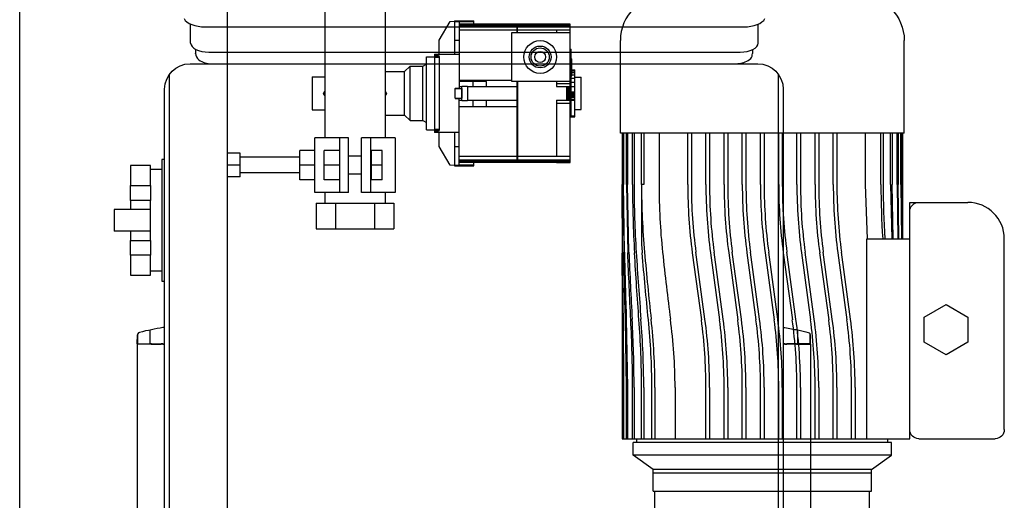
# Model space of a CAD drawing. Extents: x -286 to 291, y 0 to 1150.
# Drawn here: x -250 to 291, y 500 to 765 of the extents above; entities that cross this region are included whole.
import ezdxf

# ---------------------------------------------------------------- set-up
doc = ezdxf.new("R2010")
doc.units = 0
doc.layers.add('2DH_OBJ_ref_253', color=252, linetype='Continuous')

msp = doc.modelspace()

# ---------------------------------------------------------------- linework, layer by layer
at = {"layer": '2DH_OBJ_ref_253', "color": 252, "extrusion": (0, 1, 0)}
for p, q in [((-249.65, 108.74), (-249.65, 944.05)), ((-135.35, 300.3), (-135.35, 883.1)), ((-81.97, 855.28), (-81.97, 699.5)), ((-48.72, 855.28), (-48.72, 699.5)), ((-19.08, 753.19), (-13.11, 763.46)), ((-13.11, 763.46), (-10.78, 763.74)), ((-10.78, 763.74), (-10.6, 763.75)), ((-10.6, 763.94), (-10.6, 745.5)), ((-10.6, 763.94), (-8.1, 763.94)), ((-10.6, 763.46), (-0.1, 763.46)), ((-8.1, 763.94), (-8.1, 726.75)), ((-8.1, 763.9), (-6.1, 763.94)), ((-8.1, 763.9), (-0.1, 763.9)), ((-6.1, 763.94), (-6.1, 763.9)), ((-0.1, 762), (-0.1, 763.9)), ((-155.7, 751.66), (-155.7, 762.1)), ((-147.7, 760.58), (148.3, 760.58)), ((23.8, 762), (-8.1, 762)), ((23.8, 761.96), (-8.1, 761.96)), ((23.8, 761.85), (-8.1, 761.85)), ((23.8, 761.67), (-8.1, 761.67)), ((23.8, 761.42), (-8.1, 761.42)), ((23.8, 761.13), (-8.1, 761.13)), ((23.8, 760.81), (-8.1, 760.81)), ((23.8, 758.67), (-8.1, 758.67)), ((23.8, 757.5), (23.8, 762)), ((23.9, 757.5), (23.9, 762)), ((52.9, 762), (23.9, 762)), ((45.4, 761.96), (23.9, 761.96)), ((45.4, 761.85), (23.9, 761.85)), ((45.4, 761.67), (23.9, 761.67)), ((45.4, 761.42), (23.9, 761.42)), ((45.4, 761.13), (23.9, 761.13)), ((52.9, 760.81), (23.9, 760.81)), ((52.9, 758.67), (23.9, 758.67)), ((45.4, 760.81), (45.4, 762)), ((45.4, 761.96), (52.9, 761.96)), ((45.4, 761.85), (52.9, 761.85)), ((45.4, 761.66), (52.9, 761.66)), ((45.4, 761.42), (52.9, 761.42)), ((45.4, 761.13), (52.9, 761.13)), ((45.4, 758.67), (45.4, 757.5)), ((52.9, 686), (52.9, 762)), ((156.3, 751.66), (156.3, 762.1)), ((-19.08, 745.5), (-19.08, 753.19)), ((-10.6, 753.19), (-8.1, 753.19)), ((20.9, 730.5), (20.9, 757.5)), ((20.9, 757.5), (52.9, 757.5)), ((80.5, 702), (80.5, 753)), ((236.5, 702), (236.5, 753)), ((-152.95, 748.21), (-152.95, 746.02)), ((52.9, 748.25), (53.4, 748.25)), ((52.9, 747.72), (53.4, 747.72)), ((53.4, 711), (53.4, 748.25)), ((153.05, 747.97), (153.05, 745.98)), ((-152.95, 746.06), (-152.95, 745.98)), ((-145.7, 746.66), (146.3, 746.66)), ((-26.1, 704), (-26.1, 744)), ((-26.1, 744), (-21.6, 744)), ((-21.6, 745.5), (-8.1, 745.5)), ((-21.6, 745.5), (-21.6, 702.5)), ((-21.6, 745.46), (-20.3, 745.46)), ((-21.6, 745.35), (-20, 745.35)), ((-21.6, 745.16), (-19.73, 745.16)), ((-21.6, 744.91), (-19.5, 744.91)), ((-21.6, 744.61), (-19.3, 744.61)), ((-21.6, 744.27), (-19.16, 744.27)), ((-21.6, 743.89), (-19.1, 743.89)), ((-20.6, 745.5), (-20.3, 745.46)), ((-20.3, 745.46), (-20, 745.35)), ((-20, 745.35), (-19.73, 745.16)), ((-19.73, 745.16), (-19.5, 744.91)), ((-19.5, 744.91), (-19.3, 744.61)), ((-19.3, 744.61), (-19.16, 744.27)), ((-19.16, 744.27), (-19.1, 744.03)), ((-19.1, 744.03), (-19.1, 703.97)), ((52.9, 746.24), (53.4, 746.24)), ((52.9, 743.86), (53.4, 743.86)), ((52.9, 743.51), (53.4, 743.51)), ((52.9, 743.5), (53.4, 743.5)), ((52.9, 743.48), (53.4, 743.48)), ((52.9, 743.43), (53.4, 743.43)), ((52.9, 743.37), (53.4, 743.37)), ((52.9, 743.29), (53.4, 743.29)), ((52.9, 743.2), (53.4, 743.2)), ((52.9, 743.11), (53.4, 743.11)), ((52.9, 743), (53.4, 743)), ((52.9, 742.9), (53.4, 742.9)), ((53.4, 742.92), (53.9, 742.92)), ((53.4, 742.24), (53.9, 742.24)), ((53.9, 733.64), (53.9, 742.92)), ((-156, 740.25), (156, 740.25)), ((-48.72, 736), (-38.1, 736)), ((-38.1, 736), (-35.1, 739)), ((-38.1, 712), (-38.1, 736)), ((-35.1, 709), (-35.1, 739)), ((-35.1, 739), (-28.1, 739)), ((-28.1, 739), (-26.1, 740)), ((-28.1, 709), (-28.1, 739)), ((53.4, 740.85), (53.9, 740.85)), ((53.4, 738.81), (53.9, 738.81)), ((53.4, 736.21), (53.9, 736.21)), ((53.9, 736.94), (55.4, 736.94)), ((53.9, 736.47), (55.4, 736.47)), ((55.4, 711.04), (55.4, 736.94)), ((-167.39, 323.03), (-167.39, 734.18)), ((-88.85, 733), (-88.85, 715)), ((-88.85, 733), (-81.97, 733)), ((-8.1, 731.25), (20.9, 731.25)), ((52.9, 735.79), (53.4, 735.79)), ((52.9, 734.69), (53.4, 734.69)), ((52.9, 734.68), (53.4, 734.68)), ((52.9, 734.64), (53.4, 734.64)), ((52.9, 734.58), (53.4, 734.58)), ((52.9, 734.5), (53.4, 734.5)), ((52.9, 734.41), (53.4, 734.41)), ((52.9, 734.31), (53.4, 734.31)), ((52.9, 734.21), (53.4, 734.21)), ((52.9, 734.1), (53.4, 734.1)), ((52.9, 734), (53.4, 734)), ((53.4, 733.64), (53.9, 733.64)), ((53.4, 732.31), (55.4, 732.31)), ((53.9, 735.51), (55.4, 735.51)), ((53.9, 734.11), (55.4, 734.11)), ((55.4, 732.93), (58.9, 732.93)), ((58.9, 715.07), (58.9, 732.93)), ((167.38, 323.03), (167.38, 734.4)), ((-170.01, 282.65), (-170.01, 726.38)), ((-82.67, 724), (-81.97, 725.2)), ((-48.72, 725.2), (-48.03, 724)), ((-10.4, 726.8), (-10.4, 726.75)), ((-10.4, 726.8), (-8.1, 726.8)), ((-10.4, 726.75), (-6.6, 726.75)), ((-10.4, 721.25), (-10.4, 726.75)), ((6.9, 730.5), (-8.1, 730.5)), ((-8.1, 727.75), (-6.6, 727.75)), ((-6.6, 720), (-6.6, 728)), ((-6.6, 728), (-3.6, 728)), ((-6.6, 726.75), (-6.6, 721.25)), ((-3.6, 728), (-3.6, 720)), ((-3.6, 727.75), (23.8, 727.75)), ((-0.6, 730.5), (-0.6, 727.75)), ((6.9, 727.75), (6.9, 730.5)), ((52.9, 730.5), (20.9, 730.5)), ((23.8, 686), (23.8, 730.5)), ((23.9, 730.5), (23.9, 686)), ((45.4, 730.5), (45.4, 729.5)), ((45.4, 729.5), (52.9, 729.5)), ((45.4, 729.5), (45.4, 727.75)), ((45.4, 727.75), (52.9, 727.75)), ((50.9, 727.75), (50.9, 720.25)), ((50.9, 727.68), (52.9, 727.68)), ((50.9, 727.46), (52.9, 727.46)), ((50.9, 727.12), (52.9, 727.12)), ((50.9, 726.65), (52.9, 726.65)), ((50.9, 726.08), (52.9, 726.08)), ((50.9, 725.44), (52.9, 725.44)), ((52.9, 727.83), (53.4, 727.83)), ((52.9, 725.27), (53.4, 725.27)), ((53.4, 730.19), (55.4, 730.19)), ((53.4, 727.84), (55.4, 727.84)), ((170, 726.25), (170, 282.85)), ((-81.97, 722.8), (-82.67, 724)), ((-48.03, 724), (-48.72, 722.8)), ((-10.4, 721.25), (-10.4, 721.2)), ((-10.4, 721.25), (-6.6, 721.25)), ((-10.4, 721.2), (-8.1, 721.2)), ((-8.1, 684.66), (-8.1, 721.25)), ((-8.1, 720.25), (-6.6, 720.25)), ((-6.6, 720), (-3.6, 720)), ((-3.6, 720.25), (23.8, 720.25)), ((-0.6, 720.25), (-0.6, 716.75)), ((6.9, 716.75), (6.9, 720.25)), ((45.4, 720.25), (52.9, 720.25)), ((45.4, 720.25), (45.4, 718.5)), ((50.9, 724.73), (52.9, 724.73)), ((50.9, 724), (52.9, 724)), ((50.9, 723.27), (52.9, 723.27)), ((50.9, 722.56), (52.9, 722.56)), ((50.9, 721.92), (52.9, 721.92)), ((50.9, 721.35), (52.9, 721.35)), ((50.9, 720.88), (52.9, 720.88)), ((50.9, 720.54), (52.9, 720.54)), ((50.9, 720.32), (52.9, 720.32)), ((52.9, 725.07), (53.4, 725.07)), ((52.9, 724.89), (53.4, 724.89)), ((52.9, 724.74), (53.4, 724.74)), ((52.9, 724.63), (53.4, 724.63)), ((52.9, 724.62), (53.4, 724.62)), ((52.9, 723.01), (53.4, 723.01)), ((53.4, 724.75), (55.4, 724.75)), ((53.4, 724.21), (55.4, 724.21)), ((53.4, 723.72), (55.4, 723.72)), ((53.4, 723.31), (55.4, 723.31)), ((53.4, 722.98), (55.4, 722.98)), ((53.4, 722.76), (55.4, 722.76)), ((53.4, 722.28), (55.4, 722.28)), ((53.4, 722.25), (55.4, 722.25)), ((53.4, 722.19), (55.4, 722.19)), ((53.4, 722.12), (55.4, 722.12)), ((53.4, 722.04), (55.4, 722.04)), ((53.4, 721.95), (55.4, 721.95)), ((53.4, 721.76), (55.4, 721.76)), ((53.4, 720.53), (55.4, 720.53)), ((53.4, 720.41), (55.4, 720.41)), ((53.4, 720.3), (55.4, 720.3)), ((53.4, 720.21), (55.4, 720.21)), ((-88.85, 715), (-81.97, 715)), ((-8.1, 716.75), (23.8, 716.75)), ((45.4, 718.5), (45.4, 689.33)), ((45.4, 718.5), (52.9, 718.5)), ((52.9, 719.36), (53.4, 719.36)), ((52.9, 716.94), (53.4, 716.94)), ((52.9, 716.72), (53.4, 716.72)), ((52.9, 716.51), (53.4, 716.51)), ((52.9, 716.31), (53.4, 716.31)), ((52.9, 716.14), (53.4, 716.14)), ((52.9, 716.01), (53.4, 716.01)), ((52.9, 715.92), (53.4, 715.92)), ((52.9, 714.79), (53.4, 714.79)), ((55.4, 715.07), (58.9, 715.07)), ((-48.72, 712), (-38.1, 712)), ((-38.1, 712), (-35.1, 709)), ((-35.1, 709), (-28.1, 709)), ((-28.1, 709), (-26.1, 708)), ((52.9, 713.22), (53.4, 713.22)), ((52.9, 711.5), (53.4, 711.5)), ((52.9, 711.25), (53.4, 711.25)), ((52.9, 711), (53.4, 711)), ((53.4, 711.66), (55.4, 711.66)), ((53.4, 711.1), (55.4, 711.1)), ((53.4, 711.04), (55.4, 711.04)), ((-26.1, 704), (-21.6, 704)), ((-19.1, 704.11), (-21.6, 704.11)), ((-19.16, 703.73), (-21.6, 703.73)), ((-19.16, 703.73), (-19.3, 703.39)), ((-19.1, 703.97), (-19.16, 703.73)), ((-68.85, 699.5), (-87.35, 699.5)), ((-87.35, 669.5), (-87.35, 699.5)), ((-73.85, 699.5), (-73.85, 669.5)), ((-68.85, 669.5), (-68.85, 699.5)), ((-43.35, 699.5), (-61.85, 699.5)), ((-61.85, 669.5), (-61.85, 699.5)), ((-56.85, 699.5), (-56.85, 669.5)), ((-43.35, 699.5), (-43.35, 669.5)), ((-19.3, 703.39), (-21.6, 703.39)), ((-19.5, 703.09), (-21.6, 703.09)), ((-19.73, 702.84), (-21.6, 702.84)), ((-20, 702.65), (-21.6, 702.65)), ((-20.3, 702.54), (-21.6, 702.54)), ((-8.1, 702.5), (-21.6, 702.5)), ((-20.3, 702.54), (-20.6, 702.5)), ((-20, 702.65), (-20.3, 702.54)), ((-19.73, 702.84), (-20, 702.65)), ((-19.5, 703.09), (-19.73, 702.84)), ((-19.3, 703.39), (-19.5, 703.09)), ((-19.08, 694.81), (-19.08, 702.5)), ((-10.6, 702.5), (-10.6, 684.06)), ((236.5, 702), (80.5, 702)), ((81.5, 702), (81.5, 650.12)), ((81.51, 702), (81.51, 673.77)), ((82.03, 673.77), (82.03, 702)), ((82.29, 702), (82.29, 673.77)), ((83.88, 673.77), (83.88, 702)), ((84.42, 702), (84.42, 673.77)), ((87.17, 673.77), (87.17, 702)), ((88.02, 702), (88.02, 673.77)), ((92.11, 673.77), (92.11, 702)), ((93.32, 702), (93.32, 673.77)), ((101.76, 702), (101.76, 673.77)), ((117.5, 673.77), (117.5, 702)), ((119.5, 702), (119.5, 673.77)), ((127.5, 673.77), (127.5, 702)), ((129.5, 702), (129.5, 673.77)), ((137.5, 673.77), (137.5, 702)), ((139.5, 702), (139.5, 673.77)), ((147.5, 673.77), (147.5, 702)), ((149.5, 702), (149.5, 673.77)), ((157.5, 673.77), (157.5, 702)), ((159.5, 702), (159.5, 673.77)), ((167.5, 673.77), (167.5, 702)), ((169.5, 702), (169.5, 673.77)), ((177.5, 673.77), (177.5, 702)), ((179.5, 702), (179.5, 673.77)), ((187.5, 673.77), (187.5, 702)), ((189.5, 702), (189.5, 673.77)), ((197.5, 673.77), (197.5, 702)), ((199.5, 702), (199.5, 673.77)), ((215.24, 673.77), (215.24, 702)), ((223.68, 673.77), (223.68, 702)), ((224.89, 702), (224.89, 673.77)), ((228.98, 673.77), (228.98, 702)), ((229.83, 702), (229.83, 673.77)), ((232.58, 673.77), (232.58, 702)), ((233.12, 702), (233.12, 673.77)), ((234.71, 673.77), (234.71, 702)), ((234.97, 702), (234.97, 673.77)), ((235.5, 702), (235.5, 644)), ((-13.11, 684.54), (-19.08, 694.81)), ((-10.6, 694.81), (-8.1, 694.81)), ((23.9, 695), (23.8, 695)), ((-170.01, 687.51), (-171.57, 687.51)), ((-171.57, 687.51), (-171.57, 620.71)), ((-128.55, 691), (-135.35, 691)), ((-128.55, 678), (-128.55, 691)), ((-95.75, 688.81), (-128.55, 688.81)), ((-87.35, 692.5), (-95.75, 692.5)), ((-95.75, 676.5), (-95.75, 692.5)), ((-73.85, 692.5), (-82.25, 692.5)), ((-82.25, 676.5), (-82.25, 692.5)), ((-61.85, 689.5), (-68.85, 689.5)), ((-56.25, 691.82), (-56.85, 691.82)), ((-56.25, 676.5), (-56.25, 692.5)), ((-50.45, 692.5), (-56.25, 692.5)), ((-50.45, 676.5), (-50.45, 692.5)), ((23.8, 689.33), (-8.1, 689.33)), ((52.9, 689.33), (23.9, 689.33)), ((-188.79, 684.25), (-188.79, 673.23)), ((-177.79, 684.25), (-188.79, 684.25)), ((-177.79, 673.23), (-177.79, 684.25)), ((-171.57, 682.01), (-177.79, 682.01)), ((-128.55, 684.5), (-135.35, 684.5)), ((-87.35, 684.5), (-95.75, 684.5)), ((-73.85, 684.5), (-82.25, 684.5)), ((-50.45, 684.5), (-56.25, 684.5)), ((-10.78, 684.26), (-13.11, 684.54)), ((-10.6, 684.25), (-10.78, 684.26)), ((-10.6, 684.54), (-8.1, 684.54)), ((-10.6, 684.06), (-8.1, 684.06)), ((23.8, 687.19), (-8.1, 687.19)), ((23.8, 686.87), (-8.1, 686.87)), ((23.8, 686.58), (-8.1, 686.58)), ((23.8, 686.34), (-8.1, 686.34)), ((23.8, 686.15), (-8.1, 686.15)), ((23.8, 686.04), (-8.1, 686.04)), ((23.8, 686), (-8.1, 686)), ((-8.1, 684.66), (-0.1, 684.66)), ((-8.1, 684.06), (-8.1, 684.66)), ((-8.1, 684.14), (-0.1, 684.14)), ((-8.1, 684.13), (-6.1, 684.13)), ((-6.1, 684.06), (-8.1, 684.09)), ((-6.1, 684.13), (-6.1, 684.06)), ((-6.1, 684.1), (-0.1, 684.1)), ((-0.1, 684.1), (-0.1, 686)), ((52.9, 687.19), (23.9, 687.19)), ((45.4, 686.87), (23.9, 686.87)), ((45.4, 686.58), (23.9, 686.58)), ((45.4, 686.34), (23.9, 686.34)), ((45.4, 686.15), (23.9, 686.15)), ((45.4, 686.04), (23.9, 686.04)), ((52.9, 686), (23.9, 686)), ((45.4, 687.19), (45.4, 686)), ((45.4, 686.87), (52.9, 686.87)), ((45.4, 686.58), (52.9, 686.58)), ((45.4, 686.33), (52.9, 686.33)), ((45.4, 686.15), (52.9, 686.15)), ((45.4, 686.04), (52.9, 686.04)), ((-128.55, 678), (-135.35, 678)), ((-95.75, 680.19), (-128.55, 680.19)), ((-87.35, 676.5), (-95.75, 676.5)), ((-73.85, 676.5), (-82.25, 676.5)), ((-61.85, 679.5), (-68.85, 679.5)), ((-56.25, 677.19), (-56.85, 677.19)), ((-50.45, 676.5), (-56.25, 676.5)), ((-188.79, 665.13), (-188.79, 673.23)), ((-188.79, 673.23), (-177.79, 673.23)), ((-177.79, 673.23), (-177.79, 665.13)), ((92.14, 673.77), (92.14, 640.36)), ((93.32, 673.77), (92.14, 673.77)), ((-68.85, 669.5), (-87.35, 669.5)), ((-81.97, 669.5), (-81.97, 663.5)), ((-43.35, 669.5), (-61.85, 669.5)), ((-48.72, 669.5), (-48.72, 663.5)), ((-188.79, 665.13), (-188.79, 660.11)), ((-177.79, 665.13), (-188.79, 665.13)), ((-177.79, 660.11), (-177.79, 665.13)), ((-86.71, 663.5), (-86.71, 649.5)), ((-86.71, 663.5), (-43.99, 663.5)), ((-76.03, 663.5), (-76.03, 649.5)), ((-54.67, 663.5), (-54.67, 649.5)), ((-43.99, 663.5), (-43.99, 649.5)), ((239.5, 534), (239.5, 664)), ((239.5, 664), (271.5, 664)), ((-177.79, 660.11), (-197.79, 660.11)), ((-197.79, 660.11), (-197.79, 648.11)), ((-177.79, 648.11), (-177.79, 660.11)), ((-86.71, 649.5), (-43.99, 649.5)), ((-177.79, 648.11), (-197.79, 648.11)), ((-188.79, 648.11), (-188.79, 643.1)), ((-177.79, 643.1), (-177.79, 648.11)), ((215.95, 534), (215.95, 644)), ((215.95, 644), (239.5, 644)), ((291.5, 539), (291.5, 644)), ((-188.79, 643.1), (-177.79, 643.1)), ((-188.79, 634.99), (-188.79, 643.1)), ((-177.79, 643.1), (-177.79, 634.99)), ((-188.79, 634.99), (-188.79, 623.97)), ((-177.79, 634.99), (-188.79, 634.99)), ((-177.79, 623.97), (-177.79, 634.99)), ((120.02, 636.27), (125, 599.46)), ((126.98, 599.73), (122, 636.54)), ((130.02, 636.27), (135, 599.46)), ((136.98, 599.73), (132, 636.54)), ((140.02, 636.27), (145, 599.46)), ((146.98, 599.73), (142, 636.54)), ((150.02, 636.27), (155, 599.46)), ((156.98, 599.73), (152, 636.54)), ((160.02, 636.27), (165, 599.46)), ((166.98, 599.73), (162, 636.54)), ((170.02, 636.27), (175, 599.46)), ((176.98, 599.73), (172, 636.54)), ((180.02, 636.27), (185, 599.46)), ((186.98, 599.73), (182, 636.54)), ((190.02, 636.27), (195, 599.46)), ((196.98, 599.73), (192, 636.54)), ((200.02, 636.27), (205, 599.46)), ((206.98, 599.73), (202, 636.54)), ((-188.79, 623.97), (-177.79, 623.97)), ((-171.57, 626.21), (-177.79, 626.21)), ((-171.57, 620.71), (-170.01, 620.71)), ((247.5, 600.93), (259.5, 607.86)), ((259.5, 607.86), (271.5, 600.93)), ((247.5, 587.07), (247.5, 600.93)), ((271.5, 600.93), (271.5, 587.07)), ((-185, 586.2), (-184.9, 591.06)), ((-184.74, 586.2), (-184.74, 591.7)), ((-177.99, 586.2), (-177.99, 593.81)), ((177.99, 586.2), (177.99, 593.81)), ((184.74, 586.2), (184.74, 591.7)), ((185, 586.2), (184.9, 591.06)), ((-184.75, 586), (-185.01, 586)), ((-185.01, 586), (-185.01, 30)), ((-184.74, 586.2), (-185, 586.2)), ((-178.04, 586), (-184.75, 586)), ((-184.74, 586.2), (-177.99, 586.2)), ((-177.31, 586), (-178.04, 586)), ((-177.26, 586.2), (-177.99, 586.2)), ((-177.31, 586), (-171.89, 586)), ((-177.26, 586.2), (-171.89, 586.2)), ((-170.93, 586.2), (-171.89, 586.2)), ((-170.93, 586), (-171.89, 586)), ((-170.93, 586.2), (-170.01, 586.2)), ((-170.93, 586), (-170.01, 586)), ((81.5, 585.88), (81.5, 534)), ((170.93, 586.2), (170, 586.2)), ((170.93, 586), (170, 586)), ((170.93, 586.2), (171.89, 586.2)), ((170.93, 586), (171.89, 586)), ((177.26, 586.2), (171.89, 586.2)), ((177.31, 586), (171.89, 586)), ((177.26, 586.2), (177.99, 586.2)), ((177.31, 586), (178.04, 586)), ((184.74, 586.2), (177.99, 586.2)), ((178.04, 586), (184.75, 586)), ((184.74, 586.2), (185, 586.2)), ((184.75, 586), (185.01, 586)), ((185.01, 586), (185.01, 30)), ((259.5, 580.14), (247.5, 587.07)), ((271.5, 587.07), (259.5, 580.14)), ((81.51, 562.23), (81.51, 534)), ((82.03, 534), (82.03, 562.23)), ((82.29, 562.23), (82.29, 534)), ((83.88, 534), (83.88, 562.23)), ((84.42, 562.23), (84.42, 534)), ((87.17, 534), (87.17, 562.23)), ((88.02, 562.23), (88.02, 534)), ((92.11, 534), (92.11, 562.23)), ((93.32, 562.23), (93.32, 534)), ((97.81, 534), (97.81, 562.23)), ((99.48, 562.23), (99.48, 534)), ((110.55, 562.23), (110.55, 534)), ((127.5, 534), (127.5, 562.23)), ((129.5, 562.23), (129.5, 534)), ((137.5, 534), (137.5, 562.23)), ((139.5, 562.23), (139.5, 534)), ((147.5, 534), (147.5, 562.23)), ((149.5, 562.23), (149.5, 534)), ((157.5, 534), (157.5, 562.23)), ((159.5, 562.23), (159.5, 534)), ((167.5, 534), (167.5, 562.23)), ((169.5, 562.23), (169.5, 534)), ((177.5, 534), (177.5, 562.23)), ((179.5, 562.23), (179.5, 534)), ((187.5, 534), (187.5, 562.23)), ((189.5, 562.23), (189.5, 534)), ((197.5, 534), (197.5, 562.23)), ((199.5, 562.23), (199.5, 534)), ((207.5, 534), (207.5, 562.23)), ((209.5, 562.23), (209.5, 534)), ((81.5, 534), (239.5, 534)), ((229.5, 532), (87.5, 532)), ((87.5, 525), (87.5, 532)), ((89.5, 532), (89.5, 534)), ((227.5, 532), (227.5, 534)), ((229.5, 525), (229.5, 532)), ((244.5, 534), (286.5, 534)), ((229.5, 525), (87.5, 525)), ((98.5, 517), (87.5, 525)), ((218.5, 517), (229.5, 525)), ((98.5, 505.1), (98.5, 517)), ((218.5, 517), (98.5, 517)), ((218.5, 515), (98.5, 515)), ((218.5, 505.1), (218.5, 517)), ((98.5, 505.1), (218.5, 505.1)), ((99.5, 438.5), (99.5, 505.1)), ((217.5, 438.5), (217.5, 505.1))]:
    msp.add_line(p, q, dxfattribs=at)
at = {"layer": '2DH_OBJ_ref_253', "color": 252}
for p, q in [((81.58, 636.54), (81.51, 673.77)), ((82.03, 673.77), (82.37, 636.27)), ((82.69, 636.54), (82.29, 673.77)), ((83.88, 673.77), (84.57, 636.27)), ((85.17, 636.54), (84.42, 673.77)), ((216.35, 644), (215.24, 673.77)), ((228.98, 673.77), (229.66, 644)), ((230.46, 644), (229.83, 673.77)), ((232.58, 673.77), (233.01, 644)), ((233.51, 644), (233.12, 673.77)), ((234.71, 673.77), (234.92, 644)), ((235.14, 644), (234.97, 673.77)), ((81.52, 599.73), (81.51, 562.23)), ((82.03, 562.23), (81.77, 599.46)), ((81.97, 599.73), (82.29, 562.23)), ((83.88, 562.23), (83.29, 599.46)), ((83.75, 599.73), (84.42, 562.23))]:
    msp.add_line(p, q, dxfattribs=at)
for radius in [9, 6, 5, 3]:
    msp.add_circle((36.4, 744), radius, dxfattribs=at)
for centre, radius, start, end in [((105.5, 753), 25, 90, 180), ((-149.07, 745.69), 3.88, 175.714, 235.7529), ((-144.08, 752.94), 12.69, 235.5286, 269.8836), ((144.66, 751.89), 11.49, 275.4625, 310.4409), ((148.58, 745.89), 4.48, 322.1499, 1.135), ((715.93, 673.08), 628.76, 179.93753, 183.35635), ((667.53, 673.12), 579.51, 179.93583, 183.61904), ((508.59, 673.17), 416.45, 179.9183, 185.0469), ((455.39, 673.12), 353.63, 179.895, 185.9375), ((398.22, 673.81), 280.72, 180.0099, 187.6861), ((397.61, 673.77), 278.11, 180.0015, 187.6946), ((408.22, 673.81), 280.72, 180.0099, 187.6861), ((407.61, 673.77), 278.11, 180.0015, 187.6946), ((418.22, 673.81), 280.72, 180.0099, 187.6861), ((417.61, 673.77), 278.11, 180.0015, 187.6946), ((428.22, 673.81), 280.72, 180.0099, 187.6861), ((427.61, 673.77), 278.11, 180.0015, 187.6946), ((438.22, 673.81), 280.72, 180.0099, 187.6861), ((437.61, 673.77), 278.11, 180.0015, 187.6946), ((448.22, 673.81), 280.72, 180.0099, 187.6861), ((447.61, 673.77), 278.11, 180.0015, 187.6946), ((458.22, 673.81), 280.72, 180.0099, 187.6861), ((457.61, 673.77), 278.11, 180.0015, 187.6946), ((468.22, 673.81), 280.72, 180.0099, 187.6861), ((467.61, 673.77), 278.11, 180.0015, 187.6946), ((478.22, 673.81), 280.72, 180.0099, 187.6861), ((477.61, 673.77), 278.11, 180.0015, 187.6946), ((689.25, 674.06), 465.57, 180.0366, 183.7023), ((720.3, 674.07), 495.41, 180.035, 183.4797), ((271.5, 644), 20, 0, 90), ((476.06, 668.85), 384.97, 184.2439, 184.8546), ((-656.77, 561.53), 743.94, 0.05446, 2.923), ((-602.36, 561.55), 690.38, 0.05672, 3.17028), ((-416.28, 561.64), 508.39, 0.0672, 4.2669), ((-384.69, 561.64), 478.01, 0.0717, 4.571), ((-271.89, 561.64), 369.7, 0.0917, 5.8718), ((-249.18, 561.62), 348.66, 0.101, 6.2754), ((-177.81, 561.47), 288.36, 0.1518, 7.6248), ((-150.61, 562.23), 278.11, 0.0015, 7.6946), ((-150.61, 562.23), 280.11, 0.0015, 7.6946), ((-140.61, 562.23), 278.11, 0.0015, 7.6946), ((-140.61, 562.23), 280.11, 0.0015, 7.6946), ((-130.61, 562.23), 278.11, 0.0015, 7.6946), ((-130.61, 562.23), 280.11, 0.0015, 7.6946), ((-120.61, 562.23), 278.11, 0.0015, 7.6946), ((-120.61, 562.23), 280.11, 0.0015, 7.6946), ((-110.61, 562.23), 278.11, 0.0015, 7.6946), ((-110.61, 562.23), 280.11, 0.0015, 7.6946), ((-100.61, 562.23), 278.11, 0.0015, 7.6946), ((-100.61, 562.23), 280.11, 0.0015, 7.6946), ((-90.6, 562.23), 278.1, 0.0014, 7.6946), ((-90.6, 562.23), 280.1, 0.0014, 7.6946), ((-80.61, 562.23), 278.11, 0.0015, 7.6946), ((-80.61, 562.23), 280.11, 0.0015, 7.6946), ((-70.61, 562.23), 278.11, 0.0015, 7.6946), ((-70.61, 562.23), 280.11, 0.0015, 7.6946), ((-183.4, 591.03), 1.5, 153.3053, 178.8076), ((-183.4, 591.03), 1.5, 104.1937, 153.3128), ((-147.31, 446.98), 150, 101.5158, 104.066), ((-147.31, 446.98), 150, 99.0603, 101.5158), ((-147.31, 446.98), 150, 98.7011, 99.0603), ((183.51, 591.05), 1.39, 0.1688, 27.7183)]:
    msp.add_arc(centre, radius, start, end, dxfattribs=at)
at = {"layer": '2DH_OBJ_ref_253', "color": 252, "extrusion": (0, 0, -1)}
for centre, radius, start, end in [((-211.5, 753), 25, 90, 180), ((156, 726.24), 14.01, 0.5408, 89.9872), ((-156, 726.25), 14, 90, 180), ((-244.5, 659), 5, 0, 90), ((-147.31, 446.98), 150, 98.6987, 99.0603), ((-147.31, 446.98), 150, 99.0603, 101.8021), ((-147.31, 446.98), 150, 101.8021, 104.066), ((-183.4, 591.03), 1.5, 104.1937, 153.3128), ((-244.5, 539), 5, 270, 0), ((-286.5, 539), 5, 180, 270)]:
    msp.add_arc(centre, radius, start, end, dxfattribs=at)
at = {"layer": '2DH_OBJ_ref_253', "color": 252}
for centre, major_axis, ratio, start_param, end_param in [((-147.7, 766.58), (-12, 0), 0.5, 0.247383, 1.570796), ((148.3, 766.58), (12, 0), 0.5, -1.570796, -0.247383), ((-145.7, 751.66), (-10, 0), 0.5, 0, 1.570796), ((146.3, 751.66), (10, 0), 0.5, -1.570796, 0), ((0.05, 1590.42), (992.22, 0), 0.866025, -1.424992, -1.423421), ((158.5, 662.47), (0, 569.8), 0.135135, 1.61632, 1.681122), ((158.5, 736.47), (0, 569.8), 0.135135, 1.747086, 1.813134), ((158.5, 810.47), (0, 569.8), 0.135135, 1.880995, 1.949636), ((158.5, 884.47), (0, 569.8), 0.135135, 2.020966, 2.094063), ((158.5, 958.47), (0, 577.2), 0.135135, 2.162463, 2.241467), ((158.5, 958.47), (0, 518), 0.135135, 2.241436, 2.335802), ((158.5, 588.47), (0, 569.8), 0.135135, 1.518943, 1.551027)]:
    msp.add_ellipse(centre, major_axis=major_axis, ratio=ratio, start_param=start_param, end_param=end_param, dxfattribs=at)
at = {"layer": '2DH_OBJ_ref_253', "color": 252, "extrusion": (0, 0, -1)}
for centre, major_axis, ratio, start_param, end_param in [((-151.64, 746.02), (-1.31, 0), 0.866025, -0.037546, 0.037546), ((158.5, 647.53), (0, 569.8), 0.135135, -1.655259, -1.590565), ((158.5, 721.53), (0, 569.8), 0.135135, -1.786702, -1.720998), ((158.5, 795.53), (0, 569.8), 0.135135, -1.922079, -1.854078), ((158.5, 869.53), (0, 569.8), 0.135135, -2.064593, -1.992569), ((158.5, 943.53), (0, 577.2), 0.135135, -2.209433, -2.132153)]:
    msp.add_ellipse(centre, major_axis=major_axis, ratio=ratio, start_param=start_param, end_param=end_param, dxfattribs=at)

doc.saveas('drawing.dxf')
